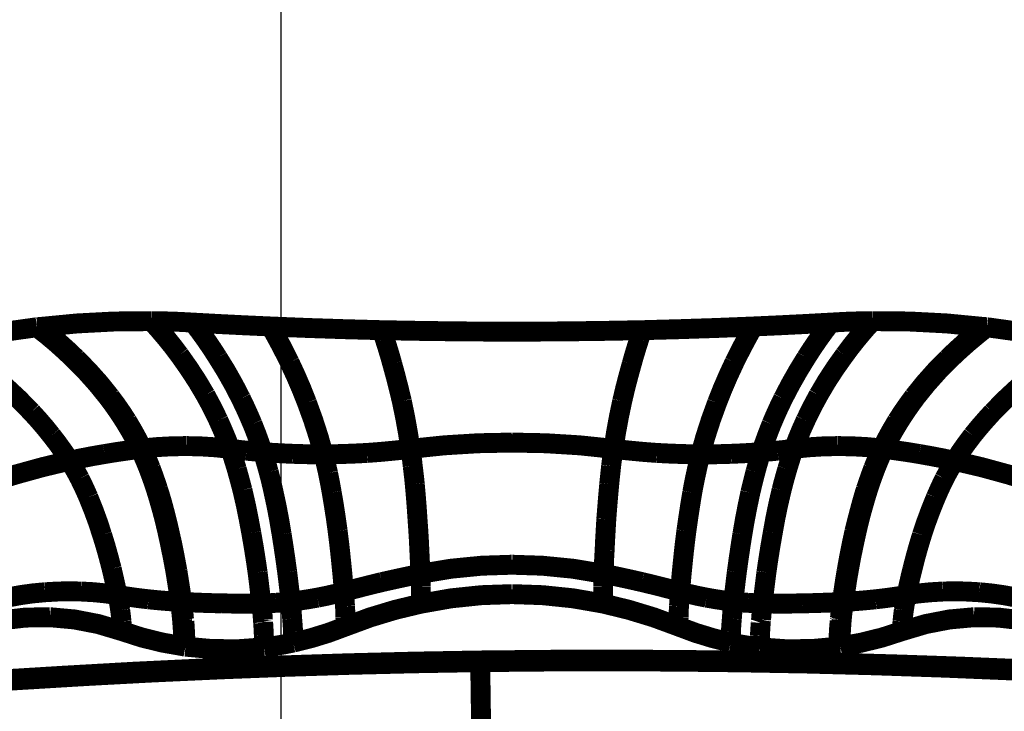
# Model space of a CAD drawing. Units: inches. Extents: x -413 to 5809, y -631 to 3415.
# Drawn here: x 302 to 304, y 380 to 382 of the extents above; entities that cross this region are included whole.
import ezdxf

# ---------------------------------------------------------------- set-up
doc = ezdxf.new("R2010")
doc.units = ezdxf.units.IN
doc.header["$LTSCALE"] = 60
doc.header["$MEASUREMENT"] = 0
doc.linetypes.add('BORDER', pattern=[6.999999999999999e-06, 2e-06, -1e-06, 2e-06, -1e-06, 0, -1e-06])
doc.layers.add('_éclairage', color=7, linetype='Continuous')

# ---------------------------------------------------------------- blocks, each defined once
blk = doc.blocks.new('A$C4C193A88')
at = {"linetype": 'BORDER', "const_width": 0.003}
for points in [[(0.5418362021315104, -0.4547456306623636), (0.5412062021315105, -0.4443146306623631), (0.5404982021315105, -0.4338886306623633), (0.5397212021315105, -0.4234586306623633)], [(0.5418632021315105, -0.451017630662363), (0.5412982021315105, -0.4418086306623632), (0.5406572021315105, -0.4326086306623633), (0.5399422021315106, -0.4234026306623635)], [(0.5943632021315105, -0.4472576306623632), (0.5937422021315105, -0.4427876306623633), (0.5929832021315105, -0.438340630662363), (0.5920842021315105, -0.4339226306623631)], [(0.5506862021315104, -0.449206630662363), (0.5506342021315105, -0.4455096306623632), (0.5502042021315106, -0.4418426306623631), (0.5494062021315105, -0.4382376306623632)], [(0.5708992021315105, -0.4399936306623635), (0.5721612021315104, -0.4440006306623632), (0.5732812021315105, -0.4480576306623631), (0.5742652021315104, -0.4521586306623631)], [(0.5815882021315105, -0.4464226306623633), (0.5835462021315105, -0.4445046306623635), (0.5854192021315104, -0.4424946306623632), (0.5872102021315105, -0.4404106306623632)], [(0.5536662021315104, -0.442887630662363), (0.5540112021315104, -0.4447266306623634), (0.5542692021315104, -0.4465716306623633), (0.5544462021315104, -0.4484266306623632)], [(0.5780802021315106, -0.4494306306623632), (0.5792802021315104, -0.4484646306623632), (0.5804432021315105, -0.447462630662363), (0.5815882021315105, -0.4464226306623633)], [(0.5940322021315105, -0.4476476306623631), (0.5937452021315105, -0.4480366306623633), (0.5934452021315104, -0.4484266306623632), (0.5931392021315105, -0.4488166306623635)], [(0.5941702021315105, -0.4475096306623634), (0.5941222021315105, -0.4475636306623629), (0.5940802021315106, -0.4476116306623634), (0.5940322021315105, -0.4476476306623631)], [(0.5943952021315104, -0.4476746306623633), (0.5943012021315105, -0.4478156306623631), (0.5941972021315105, -0.4479546306623634), (0.5940882021315105, -0.4480916306623635)], [(0.5943632021315105, -0.4472576306623632), (0.5942892021315105, -0.4473416306623634), (0.5942262021315106, -0.4474256306623632), (0.5941702021315105, -0.4475096306623634)], [(0.5943952021315104, -0.4476746306623633), (0.5943862021315105, -0.4475366306623636), (0.5943712021315105, -0.4473976306623633), (0.5943632021315105, -0.4472576306623632)], [(0.5952842021315106, -0.4644896306623632), (0.5952262021315105, -0.4588756306623631), (0.5949332021315105, -0.4532726306623629), (0.5943952021315104, -0.4476746306623633)], [(0.5544462021315104, -0.4484266306623632), (0.5545542021315104, -0.4502666306623633), (0.5545952021315105, -0.452110630662363), (0.5545562021315105, -0.453965630662363)], [(0.5931392021315105, -0.4488166306623635), (0.5919992021315105, -0.4501646306623632), (0.5908162021315104, -0.4514796306623636), (0.5896032021315105, -0.4527696306623632)], [(0.5940882021315105, -0.4480916306623635), (0.5938002021315105, -0.4484746306623633), (0.5935002021315106, -0.4488516306623631), (0.5931942021315104, -0.4492336306623632)], [(0.5485992021315105, -0.4600366306623633), (0.5496542021315105, -0.4565056306623632), (0.5503562021315105, -0.4528876306623633), (0.5506862021315104, -0.449206630662363)], [(0.5742652021315104, -0.4521586306623631), (0.5755642021315106, -0.4512966306623634), (0.5768382021315105, -0.4503846306623633), (0.5780802021315106, -0.4494306306623632)], [(0.5931942021315104, -0.4492336306623632), (0.5920452021315105, -0.4505806306623632), (0.5908682021315106, -0.4518886306623631), (0.5896582021315104, -0.4531586306623629)], [(0.5434222021315105, -0.4839776306623635), (0.5430062021315105, -0.4729826306623632), (0.5424842021315105, -0.4619936306623633), (0.5418632021315105, -0.451017630662363)], [(0.5715642021315106, -0.4536906306623631), (0.5724762021315105, -0.4532046306623636), (0.5733742021315105, -0.4526966306623632), (0.5742652021315104, -0.4521586306623631)], [(0.5752692021315104, -0.4574466306623632), (0.5749652021315105, -0.4556866306623633), (0.5746242021315104, -0.4539196306623632), (0.5742652021315104, -0.4521586306623631)], [(0.5896032021315105, -0.4527696306623632), (0.5877782021315104, -0.4545676306623632), (0.5858652021315105, -0.4562786306623634), (0.5838712021315104, -0.4578916306623633)], [(0.5896582021315104, -0.4531586306623629), (0.5878322021315104, -0.4549576306623635), (0.5859122021315104, -0.4566686306623633), (0.5838992021315105, -0.4582806306623635)], [(0.5432252021315105, -0.4849776306623634), (0.5428352021315106, -0.4749016306623632), (0.5423752021315105, -0.4648246306623633), (0.5418362021315104, -0.4547456306623636)], [(0.5545562021315105, -0.453965630662363), (0.5544572021315104, -0.4557766306623634), (0.5542772021315104, -0.4575866306623633), (0.5540282021315104, -0.4593956306623634)], [(0.5631032021315104, -0.4570566306623629), (0.5649962021315105, -0.4564366306623633), (0.5668812021315104, -0.4557486306623635), (0.5687532021315105, -0.4549976306623633)], [(0.5687532021315105, -0.4549976306623633), (0.5697002021315105, -0.4545786306623634), (0.5706382021315105, -0.4541466306623634), (0.5715642021315106, -0.4536906306623631)], [(0.5579812021315105, -0.4585056306623634), (0.5596982021315104, -0.4580566306623632), (0.5614042021315104, -0.457581630662363), (0.5631032021315104, -0.4570566306623629)], [(0.5760482021315104, -0.4627656306623633), (0.5758152021315104, -0.4609836306623634), (0.5755572021315105, -0.4592096306623632), (0.5752692021315104, -0.4574466306623632)], [(0.5838712021315104, -0.4578916306623633), (0.5826652021315104, -0.4587916306623634), (0.5814392021315105, -0.4596476306623631), (0.5801942021315105, -0.4604546306623636)], [(0.5540282021315104, -0.4593956306623634), (0.5532752021315105, -0.4595326306623635), (0.5525162021315104, -0.459665630662363), (0.5517452021315105, -0.4597846306623632)], [(0.5540282021315104, -0.4593956306623634), (0.5537882021315105, -0.4609346306623632), (0.5535722021315106, -0.4624866306623634), (0.5533872021315105, -0.4640446306623631)], [(0.5540282021315104, -0.4593956306623634), (0.5553442021315105, -0.4591086306623633), (0.5566662021315105, -0.4588106306623634), (0.5579812021315105, -0.4585056306623634)], [(0.5838992021315105, -0.4582806306623635), (0.5827122021315105, -0.4591626306623633), (0.5814952021315105, -0.4600116306623634), (0.5802532021315105, -0.4608166306623631)], [(0.5463162021315104, -0.4693046306623634), (0.5468642021315105, -0.4661716306623633), (0.5476232021315104, -0.4630756306623631), (0.5485992021315105, -0.4600366306623633)], [(0.5489622021315105, -0.4600366306623633), (0.5488432021315105, -0.4600366306623633), (0.5487182021315105, -0.4600366306623633), (0.5485992021315105, -0.4600366306623633)], [(0.5500482021315105, -0.4599816306623632), (0.5496862021315105, -0.460008630662363), (0.5493242021315105, -0.4600286306623631), (0.5489622021315105, -0.4600366306623633)], [(0.5517452021315105, -0.4597846306623632), (0.5511822021315105, -0.4598596306623635), (0.5506112021315104, -0.4599226306623629), (0.5500482021315105, -0.4599816306623632)], [(0.5801942021315105, -0.4604546306623636), (0.5788412021315105, -0.4612696306623634), (0.5774562021315104, -0.4620416306623634), (0.5760482021315104, -0.4627656306623633)], [(0.5802532021315105, -0.4608166306623631), (0.5788862021315104, -0.4616246306623633), (0.5775072021315104, -0.4623836306623632), (0.5761032021315105, -0.4630996306623629)], [(0.5730952021315106, -0.4640446306623631), (0.5740902021315104, -0.4636446306623632), (0.5750722021315104, -0.4632206306623634), (0.5760482021315104, -0.4627656306623633)], [(0.5731232021315105, -0.4643796306623633), (0.5741262021315106, -0.4639796306623634), (0.5751222021315106, -0.4635546306623635), (0.5761032021315105, -0.4630996306623629)], [(0.5761032021315105, -0.4630996306623629), (0.5760832021315105, -0.4629866306623636), (0.5760692021315105, -0.4628756306623631), (0.5760482021315104, -0.4627656306623633)], [(0.5764652021315104, -0.4697216306623631), (0.5764282021315105, -0.4675166306623635), (0.5763092021315105, -0.4653046306623634), (0.5761032021315105, -0.4630996306623629)], [(0.5533872021315105, -0.4640446306623631), (0.5532312021315104, -0.4656316306623629), (0.5531002021315106, -0.467217630662363), (0.5529972021315105, -0.4688046306623632)], [(0.5667492021315105, -0.4661036306623632), (0.5678272021315105, -0.4657966306623633), (0.5688922021315105, -0.4654846306623632), (0.5699502021315105, -0.465158630662363)], [(0.5667772021315105, -0.466410630662363), (0.5678562021315104, -0.4661216306623635), (0.5689292021315104, -0.4658086306623632), (0.5700092021315105, -0.4654656306623632)], [(0.5699502021315105, -0.465158630662363), (0.5710082021315105, -0.4648076306623632), (0.5720592021315105, -0.4644326306623632), (0.5730952021315106, -0.4640446306623631)], [(0.5700092021315105, -0.4654656306623632), (0.5710452021315104, -0.4651226306623633), (0.5720872021315104, -0.4647596306623631), (0.5731232021315105, -0.4643796306623633)], [(0.5952842021315106, -0.4644896306623632), (0.5948462021315105, -0.4648796306623635), (0.5944142021315105, -0.4652696306623634), (0.5939732021315105, -0.4656586306623631)], [(0.5950602021315106, -0.4707806306623632), (0.5951752021315104, -0.4686736306623631), (0.5952452021315104, -0.4665786306623634), (0.5952842021315106, -0.4644896306623632)], [(0.5577022021315104, -0.4680806306623633), (0.5596772021315104, -0.4677076306623635), (0.5616462021315105, -0.4673106306623631), (0.5636032021315105, -0.4668836306623629)], [(0.5636032021315105, -0.4668836306623629), (0.5646612021315105, -0.4666336306623631), (0.5657122021315104, -0.4663746306623633), (0.5667492021315105, -0.4661036306623632)], [(0.5636032021315105, -0.4671906306623632), (0.5646622021315104, -0.4669506306623634), (0.5657202021315104, -0.4666876306623631), (0.5667772021315105, -0.466410630662363)], [(0.5939732021315105, -0.4656586306623631), (0.5927392021315105, -0.4667056306623634), (0.5914802021315105, -0.4677216306623633), (0.5901902021315104, -0.4686946306623634)], [(0.5529972021315105, -0.4688046306623632), (0.5545752021315105, -0.4685736306623633), (0.5561422021315106, -0.4683306306623631), (0.5577022021315104, -0.4680806306623633)], [(0.5529972021315105, -0.4691116306623635), (0.5545632021315106, -0.4688806306623632), (0.5561362021315104, -0.4686376306623634), (0.5577022021315104, -0.4683876306623631)], [(0.5577022021315104, -0.4683876306623631), (0.5596772021315104, -0.4680206306623633), (0.5616462021315105, -0.4676306306623634), (0.5636032021315105, -0.4671906306623632)], [(0.5461512021315105, -0.4814696306623634), (0.5458642021315105, -0.4775116306623635), (0.5458992021315106, -0.4735526306623634), (0.5462612021315105, -0.4696116306623632)], [(0.5462612021315105, -0.4696116306623632), (0.5462812021315104, -0.4695026306623635), (0.5462952021315104, -0.4693986306623632), (0.5463162021315104, -0.4693046306623634)], [(0.5466512021315105, -0.4696116306623632), (0.5465202021315105, -0.4696116306623632), (0.5463942021315105, -0.4696116306623632), (0.5462612021315105, -0.4696116306623632)], [(0.5467922021315105, -0.4693046306623634), (0.5466252021315106, -0.4693046306623634), (0.5464652021315104, -0.4693046306623634), (0.5463162021315104, -0.4693046306623634)], [(0.5467332021315106, -0.4696116306623632), (0.5467062021315104, -0.4696116306623632), (0.5466782021315104, -0.4696116306623632), (0.5466512021315105, -0.4696116306623632)], [(0.5480992021315105, -0.4695566306623631), (0.5476352021315105, -0.4695836306623633), (0.5471822021315105, -0.4696036306623634), (0.5467332021315106, -0.4696116306623632)], [(0.5481272021315104, -0.4692496306623632), (0.5476822021315104, -0.4692756306623633), (0.5472372021315105, -0.4692966306623632), (0.5467922021315105, -0.4693046306623634)], [(0.5500482021315105, -0.4694466306623633), (0.5493992021315104, -0.4694936306623632), (0.5487452021315105, -0.4695276306623635), (0.5480992021315105, -0.4695566306623631)], [(0.5502412021315104, -0.4691116306623635), (0.5495262021315105, -0.4691656306623631), (0.5488242021315104, -0.4692136306623631), (0.5481272021315104, -0.4692496306623632)], [(0.5502142021315105, -0.4694186306623633), (0.5501582021315106, -0.469419630662363), (0.5501032021315104, -0.4694266306623631), (0.5500482021315105, -0.4694466306623633)], [(0.5503832021315105, -0.4693916306623631), (0.5503272021315104, -0.4694106306623631), (0.5502702021315105, -0.4694176306623632), (0.5502142021315105, -0.4694186306623633)], [(0.5529972021315105, -0.4688046306623632), (0.5520802021315105, -0.4689146306623635), (0.5511612021315104, -0.4690196306623631), (0.5502412021315104, -0.4691116306623635)], [(0.5529972021315105, -0.4691116306623635), (0.5521152021315104, -0.4692196306623631), (0.5512462021315105, -0.4693166306623633), (0.5503832021315105, -0.4693916306623631)], [(0.5529972021315105, -0.4691116306623635), (0.5528972021315105, -0.4710956306623633), (0.5528212021315104, -0.4730846306623633), (0.5527772021315105, -0.4750686306623635)], [(0.5529972021315105, -0.4688046306623632), (0.5529972021315105, -0.4688326306623631), (0.5529972021315105, -0.4688596306623634), (0.5529972021315105, -0.4688876306623633)], [(0.5529972021315105, -0.4688876306623633), (0.5529972021315105, -0.4689346306623632), (0.5529972021315105, -0.4689706306623633), (0.5529972021315105, -0.4690016306623632)], [(0.5529972021315105, -0.4690016306623632), (0.5529972021315105, -0.4690366306623632), (0.5529972021315105, -0.469076630662363), (0.5529972021315105, -0.4691116306623635)], [(0.5760482021315104, -0.4763476306623633), (0.5762812021315105, -0.4741306306623634), (0.5764192021315104, -0.4719236306623631), (0.5764652021315104, -0.4697216306623631)], [(0.5901902021315104, -0.4686946306623634), (0.5882222021315104, -0.4700826306623633), (0.5862092021315105, -0.4713976306623633), (0.5841472021315105, -0.4726196306623631)], [(0.5950602021315106, -0.4707806306623632), (0.5946082021315104, -0.471122630662363), (0.5941502021315105, -0.4714706306623633), (0.5936982021315105, -0.4718126306623631)], [(0.5944772021315105, -0.4824186306623632), (0.5946532021315105, -0.4785416306623635), (0.5948482021315105, -0.474658630662363), (0.5950602021315106, -0.4707806306623632)], [(0.5841472021315105, -0.4726196306623631), (0.5828862021315104, -0.4733026306623636), (0.5816142021315105, -0.473956630662363), (0.5803362021315104, -0.4745686306623633)], [(0.5936982021315105, -0.4718126306623631), (0.5924062021315104, -0.4727386306623629), (0.5910982021315104, -0.4736286306623634), (0.5897732021315105, -0.4744816306623632)], [(0.5527772021315105, -0.4750686306623635), (0.5527392021315105, -0.4770646306623632), (0.5527322021315104, -0.4790476306623632), (0.5527492021315105, -0.4810256306623635)], [(0.5803362021315104, -0.4745686306623633), (0.5789142021315106, -0.4751956306623635), (0.5774882021315104, -0.4757936306623636), (0.5760482021315104, -0.4763476306623633)], [(0.5897732021315105, -0.4744816306623632), (0.5877702021315105, -0.475719630662363), (0.5857172021315105, -0.4768766306623631), (0.5836192021315105, -0.4779626306623634)], [(0.5698392021315105, -0.4781866306623632), (0.5708982021315104, -0.4779066306623632), (0.5719552021315105, -0.4776206306623636), (0.5730132021315105, -0.4773246306623631)], [(0.5730132021315105, -0.4773246306623631), (0.5740352021315105, -0.477015630662363), (0.5750442021315105, -0.4766936306623633), (0.5760482021315104, -0.4763476306623633)], [(0.5757692021315104, -0.4787966306623632), (0.5758592021315105, -0.4779706306623632), (0.5759572021315105, -0.4771556306623634), (0.5760482021315104, -0.4763476306623633)], [(0.5633832021315105, -0.4795216306623633), (0.5655452021315105, -0.4791196306623631), (0.5676962021315105, -0.4786806306623634), (0.5698392021315105, -0.4781866306623632)], [(0.5755482021315104, -0.4812496306623633), (0.5756242021315104, -0.4804346306623635), (0.5756932021315105, -0.4796116306623635), (0.5757692021315104, -0.4787966306623632)], [(0.5836192021315105, -0.4779626306623634), (0.5823592021315105, -0.4785646306623632), (0.5810852021315105, -0.4791426306623632), (0.5798042021315104, -0.4796906306623629)], [(0.5574542021315105, -0.480469630662363), (0.5594302021315105, -0.4801806306623635), (0.5614062021315105, -0.479865630662363), (0.5633832021315105, -0.4795216306623633)], [(0.5798042021315104, -0.4796906306623629), (0.5784042021315106, -0.4802476306623631), (0.5769852021315105, -0.4807636306623633), (0.5755482021315104, -0.4812496306623633)], [(0.5468752021315104, -0.4858406306623633), (0.5465872021315105, -0.4843926306623634), (0.5463442021315105, -0.4829376306623634), (0.5461512021315105, -0.4814696306623634)], [(0.5466232021315105, -0.4814696306623634), (0.5464642021315105, -0.4814696306623634), (0.5463102021315105, -0.4814696306623634), (0.5461512021315105, -0.4814696306623634)], [(0.5479302021315104, -0.4814146306623632), (0.5474922021315105, -0.4814356306623631), (0.5470612021315104, -0.4814496306623632), (0.5466232021315105, -0.4814696306623634)], [(0.5498512021315105, -0.4813046306623634), (0.5492122021315105, -0.4813516306623633), (0.5485722021315105, -0.4813866306623633), (0.5479302021315104, -0.4814146306623632)], [(0.5500212021315105, -0.4813046306623634), (0.5499642021315105, -0.4813046306623634), (0.5499072021315105, -0.4813046306623634), (0.5498512021315105, -0.4813046306623634)], [(0.5503282021315105, -0.4812776306623632), (0.5502222021315105, -0.4812786306623633), (0.5501242021315105, -0.4812856306623634), (0.5500212021315105, -0.4813046306623634)], [(0.5527492021315105, -0.4810256306623635), (0.5519422021315106, -0.4811276306623635), (0.5511352021315106, -0.4812116306623633), (0.5503282021315105, -0.4812776306623632)], [(0.5527492021315105, -0.4810256306623635), (0.5543272021315104, -0.4808506306623634), (0.5558942021315105, -0.4806626306623634), (0.5574542021315105, -0.480469630662363)], [(0.5527492021315105, -0.4810256306623635), (0.5527782021315104, -0.4817696306623631), (0.5528122021315105, -0.4825086306623629), (0.5528592021315105, -0.4832536306623632)], [(0.5725682021315105, -0.4821396306623633), (0.5735702021315106, -0.4818586306623631), (0.5745652021315104, -0.4815666306623632), (0.5755482021315104, -0.4812496306623633)], [(0.5752962021315104, -0.4858126306623634), (0.5753612021315104, -0.4843016306623631), (0.5754442021315105, -0.4827786306623634), (0.5755482021315104, -0.4812496306623633)], [(0.5528592021315105, -0.4832536306623632), (0.5529022021315104, -0.4839846306623632), (0.5529632021315105, -0.4847216306623632), (0.5530252021315105, -0.4854506306623634)], [(0.5631862021315104, -0.4840886306623631), (0.5652942021315104, -0.4837336306623632), (0.5673812021315104, -0.4833376306623633), (0.5694502021315104, -0.4828916306623632)], [(0.5694502021315104, -0.4828916306623632), (0.5705002021315104, -0.482658630662363), (0.5715362021315105, -0.4824086306623632), (0.5725682021315105, -0.4821396306623633)], [(0.5930562021315104, -0.4832256306623632), (0.5917462021315105, -0.4839326306623635), (0.5904232021315104, -0.4846146306623633), (0.5890762021315106, -0.4852846306623633)], [(0.5944772021315105, -0.4824186306623632), (0.5940042021315105, -0.4826946306623632), (0.5935292021315105, -0.4829656306623633), (0.5930562021315104, -0.4832256306623632)], [(0.5939182021315106, -0.4991746306623632), (0.5940702021315105, -0.4935996306623633), (0.5942522021315104, -0.4880126306623631), (0.5944772021315105, -0.4824186306623632)], [(0.5441742021315105, -0.5139856306623631), (0.5439982021315104, -0.5039836306623631), (0.5437472021315105, -0.4939776306623633), (0.5434222021315105, -0.4839776306623635)], [(0.5575092021315105, -0.4849226306623633), (0.5594012021315105, -0.4846626306623634), (0.5612932021315105, -0.4843846306623631), (0.5631862021315104, -0.4840886306623631)], [(0.5439222021315104, -0.5139856306623631), (0.5437552021315105, -0.5043186306623633), (0.5435242021315105, -0.4946456306623634), (0.5432252021315105, -0.4849776306623634)], [(0.5492962021315104, -0.493717630662363), (0.5483392021315106, -0.4911386306623631), (0.5475322021315104, -0.4885146306623631), (0.5468752021315104, -0.4858406306623633)], [(0.5472922021315105, -0.4858406306623633), (0.5471522021315105, -0.4858406306623633), (0.5470132021315105, -0.4858406306623633), (0.5468752021315104, -0.4858406306623633)], [(0.5485172021315106, -0.4858126306623634), (0.5481192021315104, -0.485819630662363), (0.5477092021315105, -0.4858326306623635), (0.5472922021315105, -0.4858406306623633)], [(0.5504652021315104, -0.4856746306623632), (0.5498242021315105, -0.4857286306623632), (0.5491772021315104, -0.4857766306623632), (0.5485172021315106, -0.4858126306623634)], [(0.5530252021315105, -0.4854506306623634), (0.5521822021315105, -0.4855346306623636), (0.5513272021315104, -0.4856116306623632), (0.5504652021315104, -0.4856746306623632)], [(0.5530252021315105, -0.4854506306623634), (0.5545212021315105, -0.4852826306623634), (0.5560122021315105, -0.4851086306623631), (0.5575092021315105, -0.4849226306623633)], [(0.5530252021315105, -0.4854506306623634), (0.5532032021315105, -0.4868076306623634), (0.5534052021315106, -0.488151630662363), (0.5536392021315105, -0.4894896306623635)], [(0.5752142021315105, -0.4904066306623629), (0.5752232021315105, -0.4888756306623634), (0.5752502021315105, -0.4873436306623633), (0.5752962021315104, -0.4858126306623634)], [(0.5890762021315106, -0.4852846306623633), (0.5870812021315104, -0.486210630662363), (0.5850492021315105, -0.487087630662363), (0.5829812021315104, -0.4879026306623633)], [(0.5829812021315104, -0.4879026306623633), (0.5804282021315105, -0.4888296306623636), (0.5778382021315105, -0.4896646306623631), (0.5752142021315105, -0.4904066306623629)], [(0.5536392021315105, -0.4894896306623635), (0.5539072021315105, -0.4908236306623635), (0.5542052021315105, -0.492151630662363), (0.5545282021315104, -0.4934696306623634)], [(0.5724022021315105, -0.4910766306623633), (0.5733462021315106, -0.490858630662363), (0.5742852021315106, -0.490642630662363), (0.5752142021315105, -0.4904066306623629)], [(0.5754342021315105, -0.4969776306623634), (0.5753222021315105, -0.494785630662363), (0.5752522021315105, -0.492599630662363), (0.5752142021315105, -0.4904066306623629)], [(0.5636862021315104, -0.4925216306623632), (0.5656142021315105, -0.4922546306623636), (0.5675492021315105, -0.4919556306623631), (0.5694772021315104, -0.4916316306623632)], [(0.5694772021315104, -0.4916316306623632), (0.5704532021315105, -0.4914566306623631), (0.5714272021315104, -0.4912696306623632), (0.5724022021315105, -0.4910766306623633)], [(0.5523322021315105, -0.493635630662363), (0.5517752021315105, -0.4936616306623636), (0.5512252021315105, -0.4936826306623634), (0.5506862021315104, -0.4936906306623632)], [(0.5545282021315104, -0.4934696306623634), (0.5537972021315105, -0.4935256306623632), (0.5530602021315105, -0.4935806306623634), (0.5523322021315105, -0.493635630662363)], [(0.5545282021315104, -0.4934696306623634), (0.5558582021315105, -0.4933556306623634), (0.5571732021315104, -0.4932376306623634), (0.5584812021315104, -0.4931076306623634)], [(0.5545282021315104, -0.4934696306623634), (0.5550272021315105, -0.4953696306623634), (0.5555152021315104, -0.4972746306623632), (0.5559772021315104, -0.4991746306623632)], [(0.5584812021315104, -0.4931076306623634), (0.5602282021315105, -0.4929306306623631), (0.5619602021315105, -0.4927356306623634), (0.5636862021315104, -0.4925216306623632)], [(0.5527212021315104, -0.5050216306623634), (0.5518032021315105, -0.5011936306623634), (0.5506612021315105, -0.4974166306623635), (0.5492962021315104, -0.493717630662363)], [(0.5496312021315104, -0.493717630662363), (0.5495182021315106, -0.493717630662363), (0.5494072021315104, -0.493717630662363), (0.5492962021315104, -0.493717630662363)], [(0.5506862021315104, -0.4936906306623632), (0.5503342021315105, -0.4937096306623632), (0.5499862021315105, -0.4937166306623633), (0.5496312021315104, -0.493717630662363)], [(0.5760482021315104, -0.5034896306623633), (0.5758082021315105, -0.5013196306623633), (0.5756002021315105, -0.4991486306623631), (0.5754342021315105, -0.4969776306623634)], [(0.5559772021315104, -0.4991746306623632), (0.5564132021315105, -0.5011166306623633), (0.5568302021315106, -0.5030516306623634), (0.5572292021315105, -0.5049936306623635)], [(0.5939182021315106, -0.4991746306623632), (0.5934732021315104, -0.4993346306623634), (0.5930282021315105, -0.4994806306623634), (0.5925842021315105, -0.4996196306623633)], [(0.5936982021315105, -0.5187736306623631), (0.5937242021315104, -0.512237630662363), (0.5938002021315105, -0.5057096306623632), (0.5939182021315106, -0.4991746306623632)], [(0.5888792021315106, -0.5007336306623631), (0.5870072021315105, -0.5012466306623633), (0.5851222021315106, -0.5017276306623635), (0.5832292021315104, -0.5021826306623631)], [(0.5925842021315105, -0.4996196306623633), (0.5913582021315105, -0.5000076306623633), (0.5901252021315104, -0.5003826306623633), (0.5888792021315106, -0.5007336306623631)], [(0.5832292021315104, -0.5021826306623631), (0.5808542021315105, -0.5026756306623632), (0.5784602021315105, -0.503106630662363), (0.5760482021315104, -0.5034896306623633)], [(0.5707572021315105, -0.5041316306623633), (0.5716692021315104, -0.5040396306623633), (0.5725672021315105, -0.5039346306623633), (0.5734582021315104, -0.503824630662363)], [(0.5734582021315104, -0.503824630662363), (0.5743232021315104, -0.5037326306623635), (0.5751862021315104, -0.5036206306623634), (0.5760482021315104, -0.5034896306623633)], [(0.5769932021315105, -0.5187736306623631), (0.5768912021315105, -0.5136786306623633), (0.5765782021315105, -0.5085846306623631), (0.5760482021315104, -0.5034896306623633)], [(0.5541662021315105, -0.5187736306623631), (0.5540082021315105, -0.5141626306623635), (0.5535282021315104, -0.5095766306623633), (0.5527212021315104, -0.5050216306623634)], [(0.5539182021315106, -0.5050486306623632), (0.5535272021315105, -0.505047630662363), (0.5531312021315105, -0.5050406306623629), (0.5527212021315104, -0.5050216306623634)], [(0.5553082021315106, -0.5050486306623632), (0.5548552021315105, -0.5050486306623632), (0.5543902021315105, -0.5050486306623632), (0.5539182021315106, -0.5050486306623632)], [(0.5572292021315105, -0.5049936306623635), (0.5565892021315105, -0.5050136306623632), (0.5559492021315104, -0.505028630662363), (0.5553082021315106, -0.5050486306623632)], [(0.5572292021315105, -0.5049936306623635), (0.5583992021315105, -0.5049386306623629), (0.5595682021315105, -0.5048836306623632), (0.5607372021315105, -0.504828630662363)], [(0.5572292021315105, -0.5049936306623635), (0.5579912021315105, -0.5095876306623635), (0.5584452021315105, -0.5141796306623636), (0.5585952021315105, -0.5187736306623631)], [(0.5607372021315105, -0.504828630662363), (0.5623162021315105, -0.5047536306623632), (0.5638822021315104, -0.5046576306623631), (0.5654422021315104, -0.5045486306623634)], [(0.5654422021315104, -0.5045486306623634), (0.5672212021315105, -0.5044286306623631), (0.5689962021315105, -0.5042886306623631), (0.5707572021315105, -0.5041316306623633)], [(0.5440052021315105, -0.5430216306623632), (0.5440472021315106, -0.5333516306623634), (0.5440142021315105, -0.5236706306623633), (0.5439222021315104, -0.5139856306623631)], [(0.5442572021315104, -0.5442456306623633), (0.5443032021315104, -0.5341596306623635), (0.5442752021315105, -0.5240686306623634), (0.5441742021315105, -0.5139856306623631)], [(0.5527492021315105, -0.532497630662363), (0.5535362021315104, -0.5279616306623636), (0.5540092021315105, -0.5233826306623635), (0.5541662021315105, -0.5187736306623631)], [(0.5585952021315105, -0.5187736306623631), (0.5584452021315105, -0.5233666306623634), (0.5579912021315105, -0.5279596306623633), (0.5572292021315105, -0.5325526306623636)], [(0.5760482021315104, -0.5340566306623633), (0.5765782021315105, -0.5289626306623632), (0.5768912021315105, -0.5238676306623633), (0.5769932021315105, -0.5187736306623631)], [(0.5939182021315106, -0.5383716306623634), (0.5938002021315105, -0.5318306306623635), (0.5937242021315104, -0.5252956306623635), (0.5936982021315105, -0.5187736306623631)], [(0.5492962021315104, -0.5438286306623632), (0.5506622021315104, -0.5401166306623635), (0.5518112021315105, -0.5363376306623633), (0.5527492021315105, -0.532497630662363)], [(0.5539182021315106, -0.532497630662363), (0.5535282021315104, -0.532497630662363), (0.5531392021315105, -0.532497630662363), (0.5527492021315105, -0.532497630662363)], [(0.5553082021315106, -0.532497630662363), (0.5548552021315105, -0.532497630662363), (0.5543902021315105, -0.532497630662363), (0.5539182021315106, -0.532497630662363)], [(0.5572292021315105, -0.5325526306623636), (0.5565892021315105, -0.5325326306623634), (0.5559492021315104, -0.5325176306623631), (0.5553082021315106, -0.532497630662363)], [(0.5572292021315105, -0.5325526306623636), (0.5568302021315106, -0.5344936306623636), (0.5564132021315105, -0.5364216306623635), (0.5559772021315104, -0.5383436306623635)], [(0.5572292021315105, -0.5325526306623636), (0.5583992021315105, -0.5326016306623633), (0.5595682021315105, -0.5326506306623635), (0.5607372021315105, -0.5327176306623631)], [(0.5607372021315105, -0.5327176306623631), (0.5623162021315105, -0.5327916306623632), (0.5638822021315104, -0.5328806306623632), (0.5654422021315104, -0.5329696306623632)], [(0.5654422021315104, -0.5329696306623632), (0.5672212021315105, -0.5331096306623633), (0.5689962021315105, -0.533256630662363), (0.5707572021315105, -0.5334146306623633)], [(0.5707572021315105, -0.5334146306623633), (0.5716692021315104, -0.5335056306623631), (0.5725672021315105, -0.533603630662363), (0.5734582021315104, -0.5336946306623633)], [(0.5734582021315104, -0.5336946306623633), (0.5743232021315104, -0.533806630662363), (0.5751862021315104, -0.5339256306623632), (0.5760482021315104, -0.5340566306623633)], [(0.5754342021315105, -0.5405686306623632), (0.5756002021315105, -0.5383986306623632), (0.5758082021315105, -0.5362266306623633), (0.5760482021315104, -0.5340566306623633)], [(0.5832292021315104, -0.535363630662363), (0.5808542021315105, -0.5348646306623634), (0.5784602021315105, -0.5344266306623631), (0.5760482021315104, -0.5340566306623633)], [(0.5888792021315106, -0.5368126306623631), (0.5870072021315105, -0.5362956306623636), (0.5851222021315106, -0.5358076306623634), (0.5832292021315104, -0.535363630662363)], [(0.5925842021315105, -0.5379266306623633), (0.5913582021315105, -0.5375386306623633), (0.5901252021315104, -0.5371636306623633), (0.5888792021315106, -0.5368126306623631)], [(0.5939182021315106, -0.5383716306623634), (0.5934732021315104, -0.5382116306623632), (0.5930282021315105, -0.5380656306623632), (0.5925842021315105, -0.5379266306623633)], [(0.5559772021315104, -0.5383436306623635), (0.5555152021315104, -0.5402646306623633), (0.5550272021315105, -0.5421776306623634), (0.5545282021315104, -0.5440766306623632)], [(0.5944772021315105, -0.5551276306623634), (0.5942522021315104, -0.549533630662363), (0.5940702021315105, -0.5439466306623633), (0.5939182021315106, -0.5383716306623634)], [(0.5752142021315105, -0.5471396306623633), (0.5752522021315105, -0.5449486306623634), (0.5753222021315105, -0.5427616306623633), (0.5754342021315105, -0.5405686306623632)], [(0.5434502021315105, -0.5732806306623632), (0.5437122021315105, -0.5631956306623636), (0.5438922021315105, -0.5531046306623635), (0.5440052021315105, -0.5430216306623632)], [(0.5468752021315104, -0.551706630662363), (0.5475322021315104, -0.5490256306623635), (0.5483392021315106, -0.5463956306623636), (0.5492962021315104, -0.5438286306623632)], [(0.5496312021315104, -0.5438286306623632), (0.5495182021315106, -0.5438286306623632), (0.5494072021315104, -0.5438286306623632), (0.5492962021315104, -0.5438286306623632)], [(0.5506862021315104, -0.5438556306623634), (0.5503342021315105, -0.5438366306623634), (0.5499862021315105, -0.5438296306623633), (0.5496312021315104, -0.5438286306623632)], [(0.5523322021315105, -0.5439106306623631), (0.5517752021315105, -0.5438846306623635), (0.5512252021315105, -0.5438636306623632), (0.5506862021315104, -0.5438556306623634)], [(0.5545282021315104, -0.5440766306623632), (0.5537972021315105, -0.544008630662363), (0.5530602021315105, -0.5439596306623633), (0.5523322021315105, -0.5439106306623631)], [(0.5435602021315105, -0.5772066306623631), (0.5438772021315104, -0.5662296306623635), (0.5441082021315105, -0.5552406306623632), (0.5442572021315104, -0.5442456306623633)], [(0.5545282021315104, -0.5440766306623632), (0.5542052021315105, -0.5453946306623632), (0.5539072021315105, -0.5467226306623632), (0.5536392021315105, -0.5480566306623631)], [(0.5545282021315104, -0.5440766306623632), (0.5558582021315105, -0.5441906306623632), (0.5571732021315104, -0.5443086306623632), (0.5584812021315104, -0.5444386306623632)], [(0.5584812021315104, -0.5444386306623632), (0.5602282021315105, -0.5446156306623631), (0.5619602021315105, -0.5448106306623632), (0.5636862021315104, -0.5450256306623635)], [(0.5636862021315104, -0.5450256306623635), (0.5656142021315105, -0.5453036306623633), (0.5675492021315105, -0.5455966306623634), (0.5694772021315104, -0.5459146306623635)], [(0.5694772021315104, -0.5459146306623635), (0.5704532021315105, -0.5460906306623632), (0.5714272021315104, -0.5462856306623634), (0.5724022021315105, -0.5464976306623632)], [(0.5724022021315105, -0.5464976306623632), (0.5733462021315106, -0.5467026306623635), (0.5742852021315106, -0.5469186306623635), (0.5752142021315105, -0.5471396306623633)], [(0.5536392021315105, -0.5480566306623631), (0.5534052021315106, -0.5493956306623633), (0.5532032021315105, -0.5507386306623632), (0.5530252021315105, -0.5520956306623632)], [(0.5752962021315104, -0.5517336306623633), (0.5752502021315105, -0.5502026306623633), (0.5752232021315105, -0.5486706306623632), (0.5752142021315105, -0.5471396306623633)], [(0.5829812021315104, -0.5496436306623633), (0.5804282021315105, -0.5487166306623634), (0.5778382021315105, -0.5478816306623631), (0.5752142021315105, -0.5471396306623633)], [(0.5890762021315106, -0.5522616306623633), (0.5870812021315104, -0.5513356306623631), (0.5850492021315105, -0.5504586306623631), (0.5829812021315104, -0.5496436306623633)], [(0.5461512021315105, -0.5560766306623632), (0.5463442021315105, -0.5546086306623632), (0.5465872021315105, -0.5531536306623632), (0.5468752021315104, -0.551706630662363)], [(0.5472922021315105, -0.551706630662363), (0.5471522021315105, -0.551706630662363), (0.5470132021315105, -0.551706630662363), (0.5468752021315104, -0.551706630662363)], [(0.5485172021315106, -0.5517336306623633), (0.5481192021315104, -0.5517266306623632), (0.5477092021315105, -0.5517136306623631), (0.5472922021315105, -0.551706630662363)], [(0.5504652021315104, -0.5518716306623634), (0.5498242021315105, -0.551817630662363), (0.5491772021315104, -0.5517696306623634), (0.5485172021315106, -0.5517336306623633)], [(0.5530252021315105, -0.5520956306623632), (0.5521822021315105, -0.5520116306623635), (0.5513272021315104, -0.5519346306623634), (0.5504652021315104, -0.5518716306623634)], [(0.5530252021315105, -0.5520956306623632), (0.5529632021315105, -0.5528266306623633), (0.5529022021315104, -0.5535626306623631), (0.5528592021315105, -0.554292630662363)], [(0.5530252021315105, -0.5520956306623632), (0.5545212021315105, -0.5522636306623632), (0.5560122021315105, -0.5524376306623631), (0.5575092021315105, -0.5526236306623633)], [(0.5575092021315105, -0.5526236306623633), (0.5594012021315105, -0.5528836306623632), (0.5612932021315105, -0.5531616306623635), (0.5631862021315104, -0.5534586306623632)], [(0.5755482021315104, -0.5562966306623633), (0.5754442021315105, -0.5547736306623632), (0.5753612021315104, -0.5532576306623631), (0.5752962021315104, -0.5517336306623633)], [(0.5930562021315104, -0.5543206306623634), (0.5917462021315105, -0.553615630662363), (0.5904232021315104, -0.5529326306623634), (0.5890762021315106, -0.5522616306623633)], [(0.5528592021315105, -0.554292630662363), (0.5528132021315105, -0.5550246306623632), (0.5527862021315104, -0.5557616306623636), (0.5527772021315105, -0.5564936306623633)], [(0.5631862021315104, -0.5534586306623632), (0.5652942021315104, -0.5538186306623634), (0.5673812021315104, -0.5542216306623633), (0.5694502021315104, -0.5546546306623634)], [(0.5944772021315105, -0.5551276306623634), (0.5940042021315105, -0.554851630662363), (0.5935292021315105, -0.5545806306623633), (0.5930562021315104, -0.5543206306623634)], [(0.5694502021315104, -0.5546546306623634), (0.5705012021315106, -0.5549066306623631), (0.5715452021315105, -0.5551646306623632), (0.5725952021315105, -0.5554346306623632)], [(0.5725952021315105, -0.5554346306623632), (0.5735782021315105, -0.5557026306623634), (0.5745662021315106, -0.5559946306623633), (0.5755482021315104, -0.5562966306623633)], [(0.5950602021315106, -0.566765630662363), (0.5948482021315105, -0.5628876306623631), (0.5946532021315105, -0.5590046306623635), (0.5944772021315105, -0.5551276306623634)], [(0.5462612021315105, -0.5679346306623634), (0.5458992021315106, -0.5639876306623632), (0.5458642021315105, -0.5600226306623632), (0.5461512021315105, -0.5560766306623632)], [(0.5466232021315105, -0.5560766306623632), (0.5464642021315105, -0.5560766306623632), (0.5463102021315105, -0.5560766306623632), (0.5461512021315105, -0.5560766306623632)], [(0.5479302021315104, -0.556103630662363), (0.5474922021315105, -0.5560966306623634), (0.5470612021315104, -0.5560836306623633), (0.5466232021315105, -0.5560766306623632)], [(0.5498512021315105, -0.5562146306623634), (0.5492122021315105, -0.5561796306623634), (0.5485722021315105, -0.556138630662363), (0.5479302021315104, -0.556103630662363)], [(0.5500212021315105, -0.5562416306623632), (0.5499642021315105, -0.5562406306623631), (0.5499072021315105, -0.556233630662363), (0.5498512021315105, -0.5562146306623634)], [(0.5503282021315105, -0.5562696306623631), (0.5502222021315105, -0.556249630662363), (0.5501242021315105, -0.5562426306623633), (0.5500212021315105, -0.5562416306623632)], [(0.5527772021315105, -0.5564936306623633), (0.5519502021315105, -0.5564106306623633), (0.5511362021315105, -0.5563336306623632), (0.5503282021315105, -0.5562696306623631)], [(0.5527772021315105, -0.5564936306623633), (0.5527402021315104, -0.5584896306623635), (0.5527402021315104, -0.5604726306623631), (0.5527772021315105, -0.5624506306623633)], [(0.5527772021315105, -0.5564936306623633), (0.5543362021315105, -0.5566876306623634), (0.5558952021315104, -0.5568826306623631), (0.5574542021315105, -0.5570766306623631)], [(0.5574542021315105, -0.5570766306623631), (0.5594302021315105, -0.5573656306623631), (0.5614062021315105, -0.5576806306623632), (0.5633832021315105, -0.5580256306623634)], [(0.5757692021315104, -0.5587496306623629), (0.5756932021315105, -0.5579416306623632), (0.5756242021315104, -0.5571256306623633), (0.5755482021315104, -0.5562966306623633)], [(0.5798042021315104, -0.5578556306623632), (0.5784042021315106, -0.5573106306623634), (0.5769852021315105, -0.5567896306623634), (0.5755482021315104, -0.5562966306623633)], [(0.5633832021315105, -0.5580256306623634), (0.5655452021315105, -0.5584146306623632), (0.5676962021315105, -0.5588596306623632), (0.5698392021315105, -0.5593596306623634)], [(0.5760482021315104, -0.5611986306623633), (0.5759572021315105, -0.5603906306623632), (0.5758592021315105, -0.5595756306623634), (0.5757692021315104, -0.5587496306623629)], [(0.5836192021315105, -0.5595846306623633), (0.5823592021315105, -0.558981630662363), (0.5810852021315105, -0.5584036306623634), (0.5798042021315104, -0.5578556306623632)], [(0.5698392021315105, -0.5593596306623634), (0.5708982021315104, -0.5596276306623635), (0.5719552021315105, -0.559919630662363), (0.5730132021315105, -0.5602216306623631)], [(0.5730132021315105, -0.5602216306623631), (0.5740352021315105, -0.5605316306623633), (0.5750442021315105, -0.5608526306623633), (0.5760482021315104, -0.5611986306623633)], [(0.5897732021315105, -0.5630646306623635), (0.5877702021315105, -0.5618386306623631), (0.5857172021315105, -0.5606766306623632), (0.5836192021315105, -0.5595846306623633)], [(0.5764652021315104, -0.5678246306623631), (0.5764192021315104, -0.5656166306623631), (0.5762812021315105, -0.5634036306623633), (0.5760482021315104, -0.5611986306623633)], [(0.5803362021315104, -0.5629776306623633), (0.5789142021315106, -0.5623376306623631), (0.5774882021315104, -0.5617466306623631), (0.5760482021315104, -0.5611986306623633)], [(0.5527772021315105, -0.5624506306623633), (0.5528202021315105, -0.5644476306623631), (0.5528892021315106, -0.5664376306623633), (0.5529692021315105, -0.5684346306623635)], [(0.5841472021315105, -0.564926630662363), (0.5828862021315104, -0.5642436306623635), (0.5816142021315105, -0.5635896306623631), (0.5803362021315104, -0.5629776306623633)], [(0.5936982021315105, -0.565733630662363), (0.5924062021315104, -0.5648076306623633), (0.5910982021315104, -0.5639176306623632), (0.5897732021315105, -0.5630646306623635)], [(0.5901902021315104, -0.5688516306623632), (0.5882222021315104, -0.5674516306623634), (0.5862092021315105, -0.5661426306623634), (0.5841472021315105, -0.564926630662363)], [(0.5950602021315106, -0.566765630662363), (0.5946082021315104, -0.5664236306623631), (0.5941502021315105, -0.5660756306623633), (0.5936982021315105, -0.565733630662363)], [(0.5952842021315106, -0.573056630662363), (0.5952452021315104, -0.5709496306623629), (0.5951752021315104, -0.568853630662363), (0.5950602021315106, -0.566765630662363)], [(0.5462612021315105, -0.5679346306623634), (0.5463942021315105, -0.5679166306623635), (0.5465202021315105, -0.5679166306623635), (0.5466512021315105, -0.5679346306623634)], [(0.5462882021315105, -0.5682146306623634), (0.5462812021315104, -0.5681216306623633), (0.5462682021315105, -0.5680246306623631), (0.5462612021315105, -0.5679346306623634)], [(0.5485992021315105, -0.5775096306623633), (0.5476222021315105, -0.5744696306623633), (0.5468562021315104, -0.5713666306623635), (0.5462882021315105, -0.5682146306623634)], [(0.5462882021315105, -0.5682146306623634), (0.5464552021315106, -0.5682146306623634), (0.5466152021315105, -0.5682146306623634), (0.5467612021315105, -0.5682146306623634)], [(0.5466512021315105, -0.5679346306623634), (0.5466782021315104, -0.5679346306623634), (0.5467062021315104, -0.5679346306623634), (0.5467332021315106, -0.5679346306623634)], [(0.5467332021315106, -0.5679346306623634), (0.5471822021315105, -0.5679356306623631), (0.5476352021315105, -0.5679426306623632), (0.5480992021315105, -0.5679626306623633)], [(0.5467612021315105, -0.5682146306623634), (0.5472282021315105, -0.5682346306623636), (0.5476812021315105, -0.5682486306623633), (0.5481272021315104, -0.5682696306623631)], [(0.5480992021315105, -0.5679626306623633), (0.5487392021315105, -0.5679976306623633), (0.5493872021315105, -0.5680456306623634), (0.5500482021315105, -0.5680996306623634)], [(0.5481272021315104, -0.5682696306623631), (0.5488242021315104, -0.5683046306623636), (0.5495262021315105, -0.5683526306623632), (0.5502412021315104, -0.5684066306623632)], [(0.5500482021315105, -0.5680996306623634), (0.5501032021315104, -0.5680996306623634), (0.5501582021315106, -0.5680996306623634), (0.5502142021315105, -0.5680996306623634)], [(0.5502142021315105, -0.5680996306623634), (0.5502702021315105, -0.568119630662363), (0.5503272021315104, -0.5681266306623631), (0.5503832021315105, -0.5681276306623633)], [(0.5502412021315104, -0.5684066306623632), (0.5511612021315104, -0.5684996306623633), (0.5520802021315105, -0.5686116306623634), (0.5529972021315105, -0.5687416306623634)], [(0.5503832021315105, -0.5681276306623633), (0.5512452021315104, -0.5682216306623631), (0.5521072021315105, -0.5683256306623634), (0.5529692021315105, -0.5684346306623635)], [(0.5529692021315105, -0.5684346306623635), (0.5545552021315105, -0.5686596306623635), (0.5561342021315105, -0.5688966306623633), (0.5577022021315104, -0.569158630662363)], [(0.5529692021315105, -0.5684346306623635), (0.5529892021315106, -0.5684626306623635), (0.5529962021315105, -0.5684896306623632), (0.5529972021315105, -0.5685176306623632)], [(0.5529972021315105, -0.5685176306623632), (0.5529972021315105, -0.5685666306623633), (0.5529972021315105, -0.5686026306623635), (0.5529972021315105, -0.5686316306623631)], [(0.5529972021315105, -0.5686316306623631), (0.5529972021315105, -0.5686666306623631), (0.5529972021315105, -0.5687066306623629), (0.5529972021315105, -0.5687416306623634)], [(0.5529972021315105, -0.5687416306623634), (0.5545752021315105, -0.568967630662363), (0.5561422021315106, -0.5692036306623631), (0.5577022021315104, -0.5694656306623633)], [(0.5529972021315105, -0.5687416306623634), (0.5531002021315106, -0.5703286306623632), (0.5532312021315104, -0.5719146306623633), (0.5533872021315105, -0.573501630662363)], [(0.5577022021315104, -0.569158630662363), (0.5596772021315104, -0.5695116306623635), (0.5616462021315105, -0.569901630662363), (0.5636032021315105, -0.5703286306623632)], [(0.5761032021315105, -0.5744506306623633), (0.5763092021315105, -0.5722426306623634), (0.5764282021315105, -0.5700296306623636), (0.5764652021315104, -0.5678246306623631)], [(0.5939732021315105, -0.5718596306623636), (0.5927392021315105, -0.5708206306623635), (0.5914802021315105, -0.5698176306623632), (0.5901902021315104, -0.5688516306623632)], [(0.5577022021315104, -0.5694656306623633), (0.5596772021315104, -0.5698266306623632), (0.5616462021315105, -0.5702296306623635), (0.5636032021315105, -0.5706626306623632)], [(0.5636032021315105, -0.5703286306623632), (0.5646622021315104, -0.5705876306623634), (0.5657202021315104, -0.5708576306623634), (0.5667772021315105, -0.5711356306623632)], [(0.5636032021315105, -0.5706626306623632), (0.5646612021315105, -0.5709006306623632), (0.5657122021315104, -0.5711656306623629), (0.5667492021315105, -0.571442630662363)], [(0.5667492021315105, -0.571442630662363), (0.5678272021315105, -0.5717496306623633), (0.5688922021315105, -0.5720616306623634), (0.5699502021315105, -0.5723876306623632)], [(0.5667772021315105, -0.5711356306623632), (0.5678552021315105, -0.5714236306623635), (0.5689202021315105, -0.5717296306623636), (0.5699772021315104, -0.5720526306623634)], [(0.5699772021315104, -0.5720526306623634), (0.5710352021315106, -0.5724156306623631), (0.5720862021315105, -0.5727856306623633), (0.5731232021315105, -0.5731666306623633)], [(0.5952842021315106, -0.573056630662363), (0.5948462021315105, -0.5726476306623631), (0.5944142021315105, -0.5722506306623631), (0.5939732021315105, -0.5718596306623636)], [(0.5421702021315105, -0.6045956306623634), (0.5426682021315106, -0.5941576306623633), (0.5430992021315104, -0.5837186306623634), (0.5434502021315105, -0.5732806306623632)], [(0.5533872021315105, -0.573501630662363), (0.5535722021315106, -0.5750606306623633), (0.5537882021315105, -0.5766196306623632), (0.5540282021315104, -0.5781786306623631)], [(0.5699502021315105, -0.5723876306623632), (0.5710082021315105, -0.572738630662363), (0.5720592021315105, -0.573113630662363), (0.5730952021315106, -0.573501630662363)], [(0.5730952021315106, -0.573501630662363), (0.5740902021315104, -0.573901630662363), (0.5750722021315104, -0.5743256306623632), (0.5760482021315104, -0.5747806306623633)], [(0.5731232021315105, -0.5731666306623633), (0.5741262021315106, -0.5735666306623632), (0.5751222021315106, -0.5739926306623633), (0.5761032021315105, -0.5744506306623633)], [(0.5943952021315104, -0.5898436306623633), (0.5949332021315105, -0.5842586306623629), (0.5952262021315105, -0.5786576306623634), (0.5952842021315106, -0.573056630662363)], [(0.5752692021315104, -0.5800996306623634), (0.5755572021315105, -0.5783366306623634), (0.5758152021315104, -0.5765626306623632), (0.5760482021315104, -0.5747806306623633)], [(0.5760482021315104, -0.5747806306623633), (0.5760692021315105, -0.5746706306623635), (0.5760832021315105, -0.5745606306623632), (0.5761032021315105, -0.5744506306623633)], [(0.5801942021315105, -0.5770916306623635), (0.5788412021315105, -0.5762766306623632), (0.5774562021315104, -0.5755046306623632), (0.5760482021315104, -0.5747806306623633)], [(0.5802532021315105, -0.5767296306623635), (0.5788862021315104, -0.5759216306623633), (0.5775072021315104, -0.5751636306623631), (0.5761032021315105, -0.5744506306623633)], [(0.5424182021315105, -0.6046516306623633), (0.5428652021315105, -0.5955006306623631), (0.5432472021315105, -0.5863566306623631), (0.5435602021315105, -0.5772066306623631)], [(0.5506862021315104, -0.5883406306623633), (0.5503562021315105, -0.5846586306623633), (0.5496542021315105, -0.581040630662363), (0.5485992021315105, -0.5775096306623633)], [(0.5485992021315105, -0.5775096306623633), (0.5487182021315105, -0.5775096306623633), (0.5488432021315105, -0.5775096306623633), (0.5489622021315105, -0.5775096306623633)], [(0.5489622021315105, -0.5775096306623633), (0.5493242021315105, -0.5775176306623631), (0.5496862021315105, -0.5775376306623632), (0.5500482021315105, -0.5775646306623634)], [(0.5500482021315105, -0.5775646306623634), (0.5506112021315104, -0.5776236306623632), (0.5511822021315105, -0.5776866306623636), (0.5517452021315105, -0.5777616306623634)], [(0.5517452021315105, -0.5777616306623634), (0.5525042021315105, -0.5778816306623633), (0.5532692021315104, -0.5780216306623633), (0.5540282021315104, -0.5781786306623631)], [(0.5838712021315104, -0.5796276306623636), (0.5826652021315104, -0.5787466306623634), (0.5814392021315105, -0.5778976306623629), (0.5801942021315105, -0.5770916306623635)], [(0.5839262021315106, -0.5792656306623631), (0.5827202021315105, -0.5783836306623633), (0.5814962021315104, -0.5775346306623632), (0.5802532021315105, -0.5767296306623635)], [(0.5540282021315104, -0.5781786306623631), (0.5553442021315105, -0.5784466306623632), (0.5566662021315105, -0.5787446306623631), (0.5579812021315105, -0.5790686306623636)], [(0.5540282021315104, -0.5781786306623631), (0.5542712021315105, -0.5799706306623635), (0.5544452021315105, -0.5817796306623633), (0.5545562021315105, -0.5836076306623634)], [(0.5579812021315105, -0.5790686306623636), (0.5596972021315105, -0.5795056306623634), (0.5613962021315104, -0.5799796306623635), (0.5630762021315106, -0.5804896306623633)], [(0.5896582021315104, -0.5843596306623633), (0.5878332021315105, -0.5825686306623634), (0.5859202021315104, -0.5808706306623632), (0.5839262021315106, -0.5792656306623631)], [(0.5630762021315106, -0.5804896306623633), (0.5649872021315105, -0.5811286306623633), (0.5668722021315105, -0.5818246306623633), (0.5687252021315106, -0.5825766306623632)], [(0.5742372021315105, -0.5854146306623633), (0.5746102021315105, -0.5836536306623632), (0.5749512021315105, -0.5818796306623635), (0.5752692021315104, -0.5800996306623634)], [(0.5896032021315105, -0.5847496306623632), (0.5877782021315104, -0.5829506306623635), (0.5858652021315105, -0.5812396306623633), (0.5838712021315104, -0.5796276306623636)], [(0.5687252021315106, -0.5825766306623632), (0.5696852021315105, -0.5829956306623636), (0.5706252021315105, -0.5834276306623636), (0.5715642021315106, -0.5838836306623634)], [(0.5545562021315105, -0.5836076306623634), (0.5545952021315105, -0.5854506306623635), (0.5545542021315104, -0.5873016306623633), (0.5544462021315104, -0.5891476306623633)], [(0.5715642021315106, -0.5838836306623634), (0.5724752021315105, -0.5843686306623632), (0.5733662021315105, -0.5848766306623632), (0.5742372021315105, -0.5854146306623633)], [(0.5708992021315105, -0.5976076306623632), (0.5721602021315105, -0.5935816306623631), (0.5732732021315105, -0.5895176306623631), (0.5742372021315105, -0.5854146306623633)], [(0.5780802021315106, -0.5881156306623629), (0.5768372021315105, -0.587181630662363), (0.5755562021315104, -0.5862776306623636), (0.5742372021315105, -0.5854146306623633)], [(0.5931392021315105, -0.5887296306623635), (0.5919992021315105, -0.5873626306623634), (0.5908162021315104, -0.5860406306623633), (0.5896032021315105, -0.5847496306623632)], [(0.5931942021315104, -0.5882846306623635), (0.5920572021315105, -0.5869506306623635), (0.5908742021315105, -0.5856366306623633), (0.5896582021315104, -0.5843596306623633)], [(0.5494062021315105, -0.599308630662363), (0.5502042021315106, -0.5956976306623631), (0.5506342021315105, -0.5920246306623631), (0.5506862021315104, -0.5883406306623633)], [(0.5815602021315105, -0.5911236306623633), (0.5804352021315105, -0.5901026306623636), (0.5792792021315105, -0.5891006306623634), (0.5780802021315106, -0.5881156306623629)], [(0.5940882021315105, -0.5894266306623632), (0.5938002021315105, -0.5890436306623634), (0.5935002021315106, -0.5886676306623633), (0.5931942021315104, -0.5882846306623635)], [(0.5544462021315104, -0.5891476306623633), (0.5542632021315105, -0.5909906306623633), (0.5539992021315105, -0.5928336306623629), (0.5536662021315104, -0.5946586306623631)], [(0.5940602021315105, -0.5898716306623633), (0.5937532021315104, -0.5894826306623635), (0.5934462021315106, -0.5891006306623634), (0.5931392021315105, -0.5887296306623635)], [(0.5941702021315105, -0.5900096306623634), (0.5941232021315104, -0.5899556306623635), (0.5940892021315105, -0.5899076306623634), (0.5940602021315105, -0.5898716306623633)], [(0.5943952021315104, -0.5898436306623633), (0.5943012021315105, -0.5897036306623633), (0.5941972021315105, -0.5895646306623634), (0.5940882021315105, -0.5894266306623632)], [(0.5943632021315105, -0.5902616306623636), (0.5943712021315105, -0.5901206306623634), (0.5943862021315105, -0.5899816306623631), (0.5943952021315104, -0.5898436306623633)], [(0.5872102021315105, -0.5971626306623632), (0.5853992021315104, -0.5950786306623632), (0.5835202021315105, -0.5930616306623633), (0.5815602021315105, -0.5911236306623633)], [(0.5920842021315105, -0.6036236306623635), (0.5929832021315105, -0.5991866306623632), (0.5937422021315105, -0.5947326306623633), (0.5943632021315105, -0.5902616306623636)], [(0.5943632021315105, -0.5902616306623636), (0.5942892021315105, -0.5901756306623636), (0.5942262021315106, -0.5900926306623631), (0.5941702021315105, -0.5900096306623634)]]:
    blk.add_lwpolyline(points, dxfattribs=at)
for points in [[(0.5244382021315105, -0.5142656306623632), (0.5439222021315104, -0.5139856306623631)], [(0.5439222021315104, -0.5139856306623631), (0.5441742021315105, -0.5139856306623631)]]:
    blk.add_lwpolyline(points, close=True, dxfattribs=at)

msp = doc.modelspace()

# ---------------------------------------------------------------- linework, layer by layer
at = {"layer": '_éclairage', "linetype": 'Continuous'}
msp.add_lwpolyline([(300.125, 132.4999999999961), (302.125, 132.4999999999961), (302.125, 756.4999999999961), (300.125, 756.4999999999961)], close=True, dxfattribs=at)

# ---------------------------------------------------------------- block references
at = {"layer": '_éclairage', "linetype": 'Continuous', "xscale": 13.6, "yscale": 13.6, "zscale": 13.6, "rotation": 89.99999999999999}
msp.add_blockref('A$C4C193A88', (295.542420295581, 372.9035105812923), dxfattribs=at)

doc.saveas('drawing.dxf')
